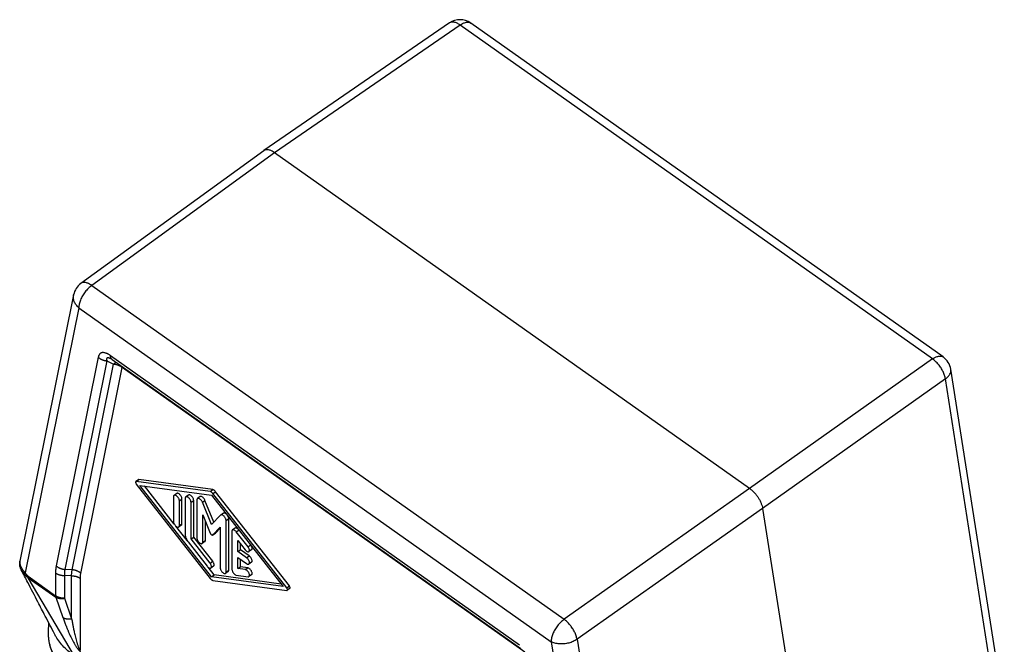
# Model space of a CAD drawing. Units: millimetres. Extents: x -110 to 187, y -7 to 203.
# Drawn here: x 120 to 160, y 139 to 165 of the extents above; entities that cross this region are included whole.
import ezdxf

# ---------------------------------------------------------------- set-up
doc = ezdxf.new("R2010")
doc.units = ezdxf.units.MM

# ---------------------------------------------------------------- blocks, each defined once
blk = doc.blocks.new('23504_D__2', base_point=(240.276, 228.616))
at = {"color": 7, "linetype": 'Continuous'}
for p, q in [((274.946, 328.766), (259.977, 318.465)), ((275.806, 328.598), (260.839, 318.298)), ((313.911, 301.654), (275.806, 328.598)), ((314.768, 301.811), (276.663, 328.755)), ((259.969, 318.459), (245.217, 307.744)), ((260.839, 318.298), (246.089, 307.585)), ((299.161, 291.2), (260.839, 318.298)), ((246.089, 307.585), (284.194, 280.64)), ((244.628, 306.827), (240.297, 285.334)), ((245.038, 305.781), (240.726, 284.386)), ((245.038, 305.781), (283.142, 278.836)), ((247.597, 301.918), (280.582, 278.594)), ((246.613, 301.788), (243.225, 284.954)), ((247.312, 301.5), (243.924, 284.665)), ((244.51, 284.64), (247.851, 301.24)), ((247.312, 301.5), (247.851, 301.24)), ((247.727, 301.602), (280.712, 278.278)), ((313.911, 301.654), (299.161, 291.2)), ((245.209, 284.351), (248.55, 300.952)), ((281.012, 277.998), (248.55, 300.952)), ((319.702, 273.282), (315.384, 300.819)), ((314.955, 300.039), (300.206, 289.585)), ((319.336, 272.109), (314.955, 300.039)), ((249.855, 291.904), (249.643, 291.754)), ((249.681, 291.762), (249.893, 291.912)), ((255.632, 290.955), (249.681, 291.762)), ((249.681, 291.557), (255.632, 283.947)), ((255.844, 291.105), (249.893, 291.912)), ((249.977, 291.45), (255.749, 290.668)), ((255.749, 284.069), (249.977, 291.45)), ((252.745, 288.332), (250.345, 291.4)), ((252.941, 290.795), (252.729, 290.645)), ((255.632, 290.955), (255.844, 291.105)), ((255.866, 290.79), (256.078, 290.94)), ((261.818, 283.18), (255.866, 290.79)), ((262.03, 283.33), (256.078, 290.94)), ((299.161, 291.2), (284.194, 280.64)), ((252.685, 290.539), (252.685, 288.531)), ((253.157, 290.206), (253.369, 290.356)), ((253.157, 288.198), (253.157, 290.206)), ((253.369, 288.348), (253.369, 290.356)), ((253.628, 290.417), (253.628, 287.462)), ((253.884, 290.672), (253.671, 290.522)), ((254.1, 290.083), (254.312, 290.233)), ((254.1, 287.129), (254.1, 290.083)), ((254.312, 287.279), (254.312, 290.233)), ((254.571, 290.284), (254.571, 287.198)), ((254.826, 290.539), (254.614, 290.389)), ((255.011, 290.091), (255.223, 290.241)), ((255.749, 288.289), (255.011, 290.091)), ((255.942, 288.487), (255.223, 290.241)), ((255.749, 290.668), (261.522, 283.287)), ((256.712, 289.206), (256.5, 289.056)), ((300.206, 289.585), (285.238, 279.025)), ((300.206, 289.585), (305.443, 256.19)), ((253.157, 288.198), (253.369, 288.348)), ((255.042, 286.864), (255.042, 289.071)), ((255.042, 289.071), (255.647, 287.595)), ((255.254, 287.014), (255.254, 288.554)), ((256.488, 289.046), (255.749, 288.289)), ((256.928, 288.617), (257.14, 288.767)), ((256.928, 284.453), (256.928, 288.617)), ((257.14, 284.603), (257.14, 288.767)), ((253.779, 287.01), (252.875, 288.165)), ((253.326, 288.242), (253.114, 288.092)), ((256.058, 287.596), (255.845, 287.446)), ((255.851, 287.451), (256.456, 288.071)), ((255.851, 287.451), (256.063, 287.601)), ((256.063, 287.601), (256.456, 288.004)), ((256.456, 288.071), (256.456, 284.787)), ((257.399, 287.745), (257.399, 284.659)), ((257.654, 288.001), (257.442, 287.851)), ((257.752, 287.699), (257.958, 287.844)), ((258.695, 286.494), (257.752, 287.699)), ((253.864, 286.887), (255.396, 284.928)), ((254.1, 287.129), (254.312, 287.279)), ((255.631, 285.17), (254.1, 287.129)), ((255.844, 285.32), (254.312, 287.279)), ((255.211, 286.909), (254.999, 286.759)), ((255.042, 286.864), (255.254, 287.014)), ((257.87, 286.104), (257.87, 287.006)), ((257.87, 287.006), (258.46, 286.252)), ((258.083, 286.254), (258.083, 286.735)), ((257.87, 286.104), (258.083, 286.254)), ((258.577, 285.605), (257.87, 286.104)), ((258.79, 285.755), (258.083, 286.254)), ((258.695, 286.494), (258.9, 286.639)), ((258.982, 286.251), (258.77, 286.101)), ((255.631, 285.17), (255.844, 285.32)), ((257.87, 284.732), (257.87, 285.633)), ((257.87, 285.633), (258.577, 285.133)), ((258.083, 284.882), (258.083, 285.483)), ((258.577, 285.605), (258.79, 285.755)), ((258.982, 285.247), (258.77, 285.097)), ((243.171, 284.384), (243.171, 282.546)), ((244.51, 284.64), (243.924, 284.665)), ((255.961, 284.219), (255.468, 284.85)), ((255.918, 284.927), (255.706, 284.777)), ((257.097, 284.498), (256.884, 284.348)), ((256.928, 284.453), (257.14, 284.603)), ((257.87, 284.732), (258.083, 284.882)), ((258.46, 284.652), (257.87, 284.732)), ((258.672, 284.802), (258.083, 284.882)), ((258.46, 284.652), (258.672, 284.802)), ((240.959, 284.111), (243.171, 282.546)), ((240.97, 283.995), (243.182, 282.43)), ((244.707, 277.662), (240.97, 283.995)), ((244.464, 284.151), (243.879, 284.177)), ((243.879, 284.177), (243.879, 282.339)), ((244.464, 280.689), (244.464, 284.151)), ((245.171, 278.149), (245.171, 283.944)), ((255.749, 284.069), (255.961, 284.219)), ((261.522, 283.287), (255.749, 284.069)), ((255.866, 283.782), (261.818, 282.975)), ((261.365, 283.487), (255.961, 284.219)), ((257.752, 284.205), (258.695, 284.077)), ((258.982, 284.242), (258.77, 284.092)), ((261.818, 283.18), (262.03, 283.33)), ((262.067, 283.133), (261.855, 282.983)), ((243.182, 282.43), (243.768, 280.78)), ((243.879, 282.339), (244.464, 280.689)), ((242.602, 279.627), (242.627, 280.343)), ((283.142, 278.836), (287.454, 251.345)), ((285.238, 279.025), (289.619, 251.096))]:
    blk.add_line(p, q, dxfattribs=at)
for centre, start, end in [((275.797, 327.531), 54.73561, 124.53432), ((246.098, 306.531), 125.99202, 168.60623), ((313.902, 300.586), 8.91294, 54.73561)]:
    blk.add_arc(centre, 1.5, start, end, dxfattribs=at)
for points, knots in [([(275.806, 328.598), (275.725, 328.651), (275.575, 328.749), (275.34, 328.831), (275.121, 328.851), (275.002, 328.793), (274.946, 328.766)], [0, 0, 0, 0, 0.2883511, 0.5358333, 0.7438072, 0.9258482, 0.9258482, 0.9258482, 0.9258482]), ([(275.806, 328.598), (275.887, 328.649), (276.038, 328.746), (276.272, 328.824), (276.491, 328.842), (276.608, 328.783), (276.663, 328.755)], [0, 0, 0, 0, 0.2870772, 0.5332711, 0.7399526, 0.9206878, 0.9206878, 0.9206878, 0.9206878]), ([(260.839, 318.298), (260.758, 318.35), (260.607, 318.448), (260.371, 318.529), (260.151, 318.549), (260.032, 318.491), (259.977, 318.465)], [0, 0, 0, 0, 0.289085, 0.5372978, 0.7455644, 0.9272015, 0.9272015, 0.9272015, 0.9272015]), ([(259.977, 318.465), (259.976, 318.464), (259.975, 318.463), (259.973, 318.462), (259.971, 318.46), (259.97, 318.46), (259.969, 318.459)], [0, 0, 0, 0, 0.002382319, 0.004770793, 0.007158476, 0.009540641, 0.009540641, 0.009540641, 0.009540641]), ([(246.089, 307.585), (245.996, 307.51), (245.802, 307.356), (245.555, 307.07), (245.34, 306.753), (245.175, 306.42), (245.063, 306.096), (245.046, 305.881), (245.038, 305.781)], [0, 0, 0, 0, 0.357365, 0.739999, 1.12913, 1.505194, 1.850246, 2.150683, 2.150683, 2.150683, 2.150683]), ([(246.089, 307.585), (246.006, 307.637), (245.852, 307.736), (245.613, 307.816), (245.39, 307.833), (245.272, 307.773), (245.217, 307.744)], [0, 0, 0, 0, 0.2935346, 0.544863, 0.7549805, 0.9378063, 0.9378063, 0.9378063, 0.9378063]), ([(245.038, 305.781), (244.963, 305.855), (244.816, 306.001), (244.672, 306.267), (244.597, 306.549), (244.618, 306.735), (244.628, 306.827)], [0, 0, 0, 0, 0.316368, 0.615219, 0.898979, 1.173926, 1.173926, 1.173926, 1.173926]), ([(247.597, 301.918), (247.57, 301.937), (247.516, 301.974), (247.453, 302.013), (247.411, 302.036), (247.392, 302.047), (247.371, 302.058), (247.342, 302.073), (247.306, 302.09), (247.24, 302.118), (247.153, 302.148), (247.045, 302.168), (246.97, 302.168), (246.926, 302.161), (246.909, 302.158), (246.891, 302.153), (246.868, 302.146), (246.842, 302.136), (246.813, 302.121), (246.787, 302.104), (246.761, 302.084), (246.737, 302.06), (246.717, 302.036), (246.698, 302.01), (246.684, 301.988), (246.673, 301.968), (246.666, 301.953), (246.658, 301.937), (246.645, 301.906), (246.628, 301.857), (246.618, 301.811), (246.613, 301.788)], [0, 0, 0, 0, 0.099971, 0.196539, 0.220328, 0.244023, 0.263672, 0.291207, 0.341697, 0.383678, 0.506041, 0.614984, 0.712836, 0.729876, 0.748754, 0.764888, 0.783564, 0.820695, 0.850525, 0.879594, 0.915257, 0.948622, 0.97965, 1.009831, 1.044766, 1.058395, 1.07786, 1.094498, 1.111214, 1.179381, 1.25088, 1.25088, 1.25088, 1.25088]), ([(247.727, 301.602), (247.722, 301.606), (247.712, 301.613), (247.697, 301.626), (247.684, 301.64), (247.671, 301.656), (247.659, 301.672), (247.648, 301.69), (247.639, 301.709), (247.63, 301.729), (247.622, 301.75), (247.615, 301.771), (247.61, 301.794), (247.605, 301.817), (247.602, 301.842), (247.599, 301.867), (247.598, 301.892), (247.597, 301.91), (247.597, 301.918)], [0, 0, 0, 0, 0.0192268, 0.0386077, 0.058214, 0.0781141, 0.0983723, 0.1190465, 0.1401871, 0.1618361, 0.1840262, 0.2067813, 0.2301158, 0.2540353, 0.278537, 0.3036106, 0.3292385, 0.355397, 0.355397, 0.355397, 0.355397]), ([(313.911, 301.654), (313.992, 301.705), (314.142, 301.802), (314.377, 301.88), (314.596, 301.898), (314.713, 301.839), (314.768, 301.811)], [0, 0, 0, 0, 0.2870772, 0.5332711, 0.7399526, 0.9206878, 0.9206878, 0.9206878, 0.9206878]), ([(246.613, 301.788), (246.624, 301.778), (246.647, 301.759), (246.683, 301.731), (246.721, 301.704), (246.76, 301.678), (246.802, 301.654), (246.844, 301.631), (246.888, 301.61), (246.933, 301.59), (246.979, 301.573), (247.025, 301.557), (247.073, 301.542), (247.12, 301.53), (247.168, 301.519), (247.216, 301.511), (247.264, 301.504), (247.296, 301.501), (247.312, 301.5)], [0, 0, 0, 0, 0.0448728, 0.0905685, 0.1370241, 0.1841676, 0.2319193, 0.280192, 0.3288925, 0.3779222, 0.4271785, 0.476556, 0.5259479, 0.5752475, 0.6243491, 0.67315, 0.7215506, 0.7694571, 0.7694571, 0.7694571, 0.7694571]), ([(247.608, 301.675), (247.59, 301.683), (247.555, 301.7), (247.51, 301.717), (247.475, 301.728), (247.45, 301.735), (247.427, 301.739), (247.397, 301.743), (247.359, 301.744), (247.325, 301.732), (247.309, 301.717), (247.302, 301.709), (247.297, 301.701), (247.291, 301.688), (247.285, 301.67), (247.283, 301.65), (247.283, 301.631), (247.284, 301.614), (247.286, 301.596), (247.291, 301.574), (247.298, 301.541), (247.307, 301.515), (247.312, 301.5)], [0, 0, 0, 0, 0.0581815, 0.1173651, 0.1447023, 0.1685095, 0.1942634, 0.2134054, 0.2615107, 0.3055044, 0.3168038, 0.3261159, 0.3364676, 0.347014, 0.3685014, 0.3932704, 0.4070794, 0.4259678, 0.442319, 0.4622323, 0.4947231, 0.5434549, 0.5434549, 0.5434549, 0.5434549]), ([(247.727, 301.602), (247.72, 301.607), (247.708, 301.615), (247.689, 301.628), (247.671, 301.639), (247.655, 301.649), (247.64, 301.658), (247.629, 301.664), (247.618, 301.67), (247.611, 301.673), (247.608, 301.675)], [0, 0, 0, 0, 0.0254835, 0.0450216, 0.0687054, 0.0881511, 0.1033824, 0.1186264, 0.1283616, 0.1401025, 0.1401025, 0.1401025, 0.1401025]), ([(247.727, 301.602), (247.727, 301.602), (247.727, 301.602), (247.727, 301.602), (247.727, 301.602), (247.727, 301.602), (247.727, 301.602), (247.727, 301.602), (247.727, 301.602), (247.727, 301.602), (247.727, 301.602)], [0, 0, 0, 0, 0.0000097464, 0.00001949281, 0.00002923925, 0.00003898571, 0.00004873219, 0.00005847869, 0.00006822522, 0.00007797176, 0.00007797176, 0.00007797176, 0.00007797176]), ([(248.069, 301.36), (248.055, 301.356), (248.03, 301.348), (247.98, 301.326), (247.92, 301.292), (247.874, 301.258), (247.851, 301.24)], [0, 0, 0, 0, 0.042064, 0.0805085, 0.1617142, 0.2501241, 0.2501241, 0.2501241, 0.2501241]), ([(247.851, 301.24), (247.886, 301.236), (247.951, 301.229), (248.05, 301.209), (248.142, 301.183), (248.202, 301.16), (248.23, 301.149)], [0, 0, 0, 0, 0.1063752, 0.1960818, 0.3024424, 0.3914597, 0.3914597, 0.3914597, 0.3914597]), ([(248.271, 301.217), (248.265, 301.207), (248.251, 301.185), (248.238, 301.162), (248.23, 301.149)], [0, 0, 0, 0, 0.03357801, 0.07966252, 0.07966252, 0.07966252, 0.07966252]), ([(248.23, 301.149), (248.259, 301.136), (248.318, 301.11), (248.399, 301.064), (248.477, 301.013), (248.525, 300.973), (248.55, 300.952)], [0, 0, 0, 0, 0.0965387, 0.191874, 0.2777347, 0.3778393, 0.3778393, 0.3778393, 0.3778393]), ([(314.955, 300.039), (314.935, 300.135), (314.893, 300.338), (314.767, 300.635), (314.601, 300.931), (314.396, 301.207), (314.169, 301.455), (313.995, 301.589), (313.911, 301.654)], [0, 0, 0, 0, 0.295143, 0.619994, 0.963142, 1.311249, 1.650484, 1.967905, 1.967905, 1.967905, 1.967905]), ([(248.55, 300.952), (248.55, 300.964), (248.55, 300.987), (248.548, 301.011), (248.546, 301.022)], [0, 0, 0, 0, 0.03618319, 0.07099436, 0.07099436, 0.07099436, 0.07099436]), ([(314.955, 300.039), (315.026, 300.095), (315.161, 300.202), (315.307, 300.4), (315.393, 300.609), (315.387, 300.751), (315.384, 300.819)], [0, 0, 0, 0, 0.2706359, 0.5132323, 0.7309594, 0.9336394, 0.9336394, 0.9336394, 0.9336394]), ([(249.643, 291.754), (249.636, 291.744), (249.617, 291.721), (249.624, 291.669), (249.643, 291.612), (249.668, 291.576), (249.681, 291.557)], [0, 0, 0, 0, 0.0366621, 0.0858039, 0.1478911, 0.2165926, 0.2165926, 0.2165926, 0.2165926]), ([(249.681, 291.762), (249.674, 291.763), (249.661, 291.764), (249.649, 291.757), (249.643, 291.754)], [0, 0, 0, 0, 0.02077143, 0.03924189, 0.03924189, 0.03924189, 0.03924189]), ([(249.893, 291.912), (249.886, 291.913), (249.873, 291.914), (249.861, 291.907), (249.855, 291.904)], [0, 0, 0, 0, 0.02077143, 0.03924189, 0.03924189, 0.03924189, 0.03924189]), ([(253.369, 290.356), (253.366, 290.384), (253.36, 290.443), (253.324, 290.531), (253.273, 290.618), (253.208, 290.697), (253.137, 290.76), (253.065, 290.8), (252.996, 290.819), (252.958, 290.802), (252.941, 290.795)], [0, 0, 0, 0, 0.0822572, 0.17826, 0.28199, 0.3859177, 0.4824779, 0.5655348, 0.6323196, 0.6866318, 0.6866318, 0.6866318, 0.6866318]), ([(255.866, 290.79), (255.848, 290.812), (255.813, 290.854), (255.753, 290.903), (255.693, 290.941), (255.651, 290.951), (255.632, 290.955)], [0, 0, 0, 0, 0.0846534, 0.1635822, 0.2334242, 0.2923064, 0.2923064, 0.2923064, 0.2923064]), ([(256.078, 290.94), (256.06, 290.962), (256.025, 291.004), (255.965, 291.053), (255.906, 291.091), (255.864, 291.101), (255.844, 291.105)], [0, 0, 0, 0, 0.0846534, 0.1635822, 0.2334242, 0.2923064, 0.2923064, 0.2923064, 0.2923064]), ([(299.161, 291.2), (299.195, 291.175), (299.258, 291.129), (299.347, 291.053), (299.435, 290.972), (299.553, 290.851), (299.695, 290.684), (299.821, 290.507), (299.912, 290.36), (299.974, 290.248), (300.031, 290.134), (300.096, 289.986), (300.162, 289.805), (300.191, 289.656), (300.206, 289.585)], [0, 0, 0, 0, 0.12486, 0.235861, 0.349343, 0.484672, 0.743047, 1.00455, 1.134514, 1.263039, 1.389669, 1.513449, 1.749477, 1.96717, 1.96717, 1.96717, 1.96717]), ([(252.729, 290.645), (252.716, 290.632), (252.689, 290.602), (252.687, 290.562), (252.685, 290.539)], [0, 0, 0, 0, 0.052852, 0.1173683, 0.1173683, 0.1173683, 0.1173683]), ([(253.157, 290.206), (253.154, 290.234), (253.148, 290.293), (253.112, 290.381), (253.061, 290.468), (252.996, 290.547), (252.925, 290.61), (252.853, 290.65), (252.784, 290.669), (252.746, 290.652), (252.729, 290.645)], [0, 0, 0, 0, 0.0822572, 0.17826, 0.28199, 0.3859177, 0.4824779, 0.5655348, 0.6323196, 0.6866318, 0.6866318, 0.6866318, 0.6866318]), ([(253.671, 290.522), (253.659, 290.509), (253.631, 290.48), (253.629, 290.439), (253.628, 290.417)], [0, 0, 0, 0, 0.052852, 0.1173683, 0.1173683, 0.1173683, 0.1173683]), ([(254.1, 290.083), (254.097, 290.111), (254.091, 290.17), (254.055, 290.258), (254.004, 290.346), (253.939, 290.424), (253.867, 290.487), (253.796, 290.527), (253.726, 290.546), (253.688, 290.529), (253.671, 290.522)], [0, 0, 0, 0, 0.0822572, 0.17826, 0.28199, 0.3859177, 0.4824779, 0.5655348, 0.6323196, 0.6866318, 0.6866318, 0.6866318, 0.6866318]), ([(254.312, 290.233), (254.309, 290.261), (254.303, 290.32), (254.267, 290.408), (254.216, 290.496), (254.151, 290.574), (254.079, 290.637), (254.008, 290.677), (253.939, 290.696), (253.901, 290.679), (253.884, 290.672)], [0, 0, 0, 0, 0.0822572, 0.17826, 0.28199, 0.3859177, 0.4824779, 0.5655348, 0.6323196, 0.6866318, 0.6866318, 0.6866318, 0.6866318]), ([(254.614, 290.389), (254.602, 290.376), (254.574, 290.347), (254.572, 290.306), (254.571, 290.284)], [0, 0, 0, 0, 0.052852, 0.1173683, 0.1173683, 0.1173683, 0.1173683]), ([(255.011, 290.091), (254.995, 290.123), (254.964, 290.189), (254.897, 290.275), (254.823, 290.345), (254.747, 290.391), (254.673, 290.414), (254.632, 290.397), (254.614, 290.389)], [0, 0, 0, 0, 0.1078417, 0.2183687, 0.3225215, 0.4125886, 0.4845832, 0.5421909, 0.5421909, 0.5421909, 0.5421909]), ([(255.223, 290.241), (255.207, 290.273), (255.176, 290.339), (255.11, 290.425), (255.035, 290.495), (254.96, 290.541), (254.885, 290.564), (254.844, 290.547), (254.826, 290.539)], [0, 0, 0, 0, 0.1078417, 0.2183687, 0.3225215, 0.4125886, 0.4845832, 0.5421909, 0.5421909, 0.5421909, 0.5421909]), ([(256.95, 289.133), (256.928, 289.151), (256.888, 289.185), (256.823, 289.216), (256.761, 289.228), (256.727, 289.213), (256.712, 289.206)], [0, 0, 0, 0, 0.0847653, 0.1573106, 0.2163486, 0.2656038, 0.2656038, 0.2656038, 0.2656038]), ([(252.685, 288.531), (252.688, 288.503), (252.694, 288.444), (252.73, 288.356), (252.781, 288.269), (252.846, 288.19), (252.918, 288.127), (252.989, 288.087), (253.059, 288.068), (253.097, 288.085), (253.114, 288.092)], [0, 0, 0, 0, 0.0822572, 0.17826, 0.28199, 0.3859177, 0.4824779, 0.5655348, 0.6323196, 0.6866318, 0.6866318, 0.6866318, 0.6866318]), ([(253.326, 288.242), (253.338, 288.255), (253.366, 288.285), (253.368, 288.325), (253.369, 288.348)], [0, 0, 0, 0, 0.052852, 0.1173683, 0.1173683, 0.1173683, 0.1173683]), ([(256.5, 289.056), (256.498, 289.055), (256.493, 289.052), (256.49, 289.048), (256.488, 289.046)], [0, 0, 0, 0, 0.00766136, 0.01537092, 0.01537092, 0.01537092, 0.01537092]), ([(256.928, 288.617), (256.925, 288.645), (256.919, 288.704), (256.883, 288.792), (256.832, 288.88), (256.767, 288.958), (256.695, 289.021), (256.624, 289.061), (256.555, 289.08), (256.517, 289.063), (256.5, 289.056)], [0, 0, 0, 0, 0.0822572, 0.17826, 0.28199, 0.3859177, 0.4824779, 0.5655348, 0.6323196, 0.6866318, 0.6866318, 0.6866318, 0.6866318]), ([(257.14, 288.767), (257.136, 288.8), (257.129, 288.869), (257.097, 288.932), (257.08, 288.967)], [0, 0, 0, 0, 0.0961114, 0.2094183, 0.2094183, 0.2094183, 0.2094183]), ([(253.114, 288.092), (253.126, 288.105), (253.154, 288.135), (253.156, 288.175), (253.157, 288.198)], [0, 0, 0, 0, 0.052852, 0.1173683, 0.1173683, 0.1173683, 0.1173683]), ([(255.647, 287.595), (255.655, 287.579), (255.671, 287.546), (255.704, 287.503), (255.741, 287.468), (255.779, 287.445), (255.816, 287.434), (255.836, 287.442), (255.845, 287.446)], [0, 0, 0, 0, 0.0539208, 0.1091843, 0.1612608, 0.2062943, 0.2422916, 0.2710954, 0.2710954, 0.2710954, 0.2710954]), ([(256.058, 287.596), (256.059, 287.597), (256.061, 287.598), (256.063, 287.6), (256.063, 287.601)], [0, 0, 0, 0, 0.00383068, 0.007685457, 0.007685457, 0.007685457, 0.007685457]), ([(257.442, 287.851), (257.43, 287.838), (257.402, 287.808), (257.4, 287.768), (257.399, 287.745)], [0, 0, 0, 0, 0.052852, 0.1173683, 0.1173683, 0.1173683, 0.1173683]), ([(257.752, 287.699), (257.726, 287.73), (257.677, 287.787), (257.593, 287.844), (257.51, 287.876), (257.463, 287.859), (257.442, 287.851)], [0, 0, 0, 0, 0.1190176, 0.2235209, 0.3064164, 0.3706965, 0.3706965, 0.3706965, 0.3706965]), ([(257.893, 287.927), (257.871, 287.945), (257.83, 287.979), (257.765, 288.01), (257.703, 288.023), (257.67, 288.008), (257.654, 288.001)], [0, 0, 0, 0, 0.0847653, 0.1573106, 0.2163486, 0.2656038, 0.2656038, 0.2656038, 0.2656038]), ([(253.628, 287.462), (253.632, 287.417), (253.64, 287.321), (253.69, 287.176), (253.763, 287.027), (253.83, 286.934), (253.864, 286.887)], [0, 0, 0, 0, 0.1343612, 0.2887542, 0.4570038, 0.6309763, 0.6309763, 0.6309763, 0.6309763]), ([(254.571, 287.198), (254.574, 287.17), (254.579, 287.111), (254.615, 287.023), (254.667, 286.935), (254.731, 286.857), (254.803, 286.794), (254.875, 286.754), (254.944, 286.735), (254.982, 286.752), (254.999, 286.759)], [0, 0, 0, 0, 0.0822572, 0.17826, 0.28199, 0.3859177, 0.4824779, 0.5655348, 0.6323196, 0.6866318, 0.6866318, 0.6866318, 0.6866318]), ([(254.999, 286.759), (255.011, 286.772), (255.039, 286.801), (255.041, 286.842), (255.042, 286.864)], [0, 0, 0, 0, 0.052852, 0.1173683, 0.1173683, 0.1173683, 0.1173683]), ([(255.211, 286.909), (255.224, 286.922), (255.251, 286.951), (255.253, 286.992), (255.254, 287.014)], [0, 0, 0, 0, 0.052852, 0.1173683, 0.1173683, 0.1173683, 0.1173683]), ([(255.845, 287.446), (255.847, 287.447), (255.849, 287.448), (255.85, 287.45), (255.851, 287.451)], [0, 0, 0, 0, 0.00383068, 0.007685457, 0.007685457, 0.007685457, 0.007685457]), ([(258.46, 286.252), (258.486, 286.222), (258.535, 286.165), (258.619, 286.108), (258.702, 286.075), (258.749, 286.093), (258.77, 286.101)], [0, 0, 0, 0, 0.1190176, 0.2235209, 0.3064164, 0.3706965, 0.3706965, 0.3706965, 0.3706965]), ([(258.77, 286.101), (258.781, 286.112), (258.806, 286.138), (258.816, 286.197), (258.809, 286.265), (258.786, 286.341), (258.748, 286.42), (258.713, 286.469), (258.695, 286.494)], [0, 0, 0, 0, 0.0473416, 0.1035307, 0.1721957, 0.252493, 0.3410179, 0.4330277, 0.4330277, 0.4330277, 0.4330277]), ([(258.982, 286.251), (258.995, 286.266), (259.025, 286.299), (259.028, 286.377), (259.01, 286.465), (258.981, 286.524), (258.965, 286.556)], [0, 0, 0, 0, 0.0580099, 0.1306484, 0.2215777, 0.3266482, 0.3266482, 0.3266482, 0.3266482]), ([(240.403, 284.632), (240.386, 284.666), (240.35, 284.74), (240.314, 284.849), (240.291, 284.952), (240.282, 285.023), (240.278, 285.074), (240.277, 285.108), (240.276, 285.144), (240.278, 285.183), (240.28, 285.222), (240.284, 285.259), (240.289, 285.296), (240.294, 285.321), (240.297, 285.334)], [0, 0, 0, 0, 0.1146192, 0.2461369, 0.343727, 0.4308073, 0.4612639, 0.4973997, 0.531236, 0.5704457, 0.6131172, 0.6475745, 0.6835405, 0.7244934, 0.7244934, 0.7244934, 0.7244934]), ([(240.297, 285.334), (240.292, 285.305), (240.282, 285.238), (240.289, 285.151), (240.302, 285.076), (240.317, 285.019), (240.336, 284.963), (240.36, 284.904), (240.387, 284.845), (240.42, 284.785), (240.458, 284.722), (240.502, 284.657), (240.551, 284.589), (240.591, 284.54), (240.618, 284.508), (240.633, 284.49), (240.648, 284.472), (240.667, 284.451), (240.693, 284.422), (240.714, 284.399), (240.726, 284.386)], [0, 0, 0, 0, 0.088619, 0.202008, 0.261763, 0.315382, 0.380014, 0.439389, 0.504542, 0.575863, 0.642863, 0.72667, 0.811077, 0.893977, 0.91475, 0.938567, 0.965091, 0.984375, 1.024372, 1.078697, 1.078697, 1.078697, 1.078697]), ([(240.297, 285.334), (240.297, 285.334), (240.297, 285.334), (240.297, 285.334), (240.297, 285.334)], [0, 0, 0, 0, 0.00000637405, 0.00001274737, 0.00001274737, 0.00001274737, 0.00001274737]), ([(255.706, 284.777), (255.717, 284.789), (255.742, 284.814), (255.752, 284.873), (255.746, 284.941), (255.722, 285.017), (255.684, 285.096), (255.649, 285.145), (255.631, 285.17)], [0, 0, 0, 0, 0.0473416, 0.1035307, 0.1721957, 0.252493, 0.3410179, 0.4330277, 0.4330277, 0.4330277, 0.4330277]), ([(255.918, 284.927), (255.929, 284.939), (255.954, 284.964), (255.964, 285.023), (255.958, 285.091), (255.934, 285.167), (255.897, 285.246), (255.861, 285.295), (255.844, 285.32)], [0, 0, 0, 0, 0.0473416, 0.1035307, 0.1721957, 0.252493, 0.3410179, 0.4330277, 0.4330277, 0.4330277, 0.4330277]), ([(258.77, 285.097), (258.784, 285.113), (258.816, 285.151), (258.814, 285.239), (258.789, 285.335), (258.736, 285.436), (258.667, 285.531), (258.606, 285.581), (258.577, 285.605)], [0, 0, 0, 0, 0.0632923, 0.1445463, 0.2468992, 0.3637725, 0.4843343, 0.5968443, 0.5968443, 0.5968443, 0.5968443]), ([(258.982, 285.247), (258.996, 285.263), (259.028, 285.301), (259.026, 285.389), (259.001, 285.485), (258.948, 285.586), (258.879, 285.681), (258.819, 285.731), (258.79, 285.755)], [0, 0, 0, 0, 0.0632923, 0.1445463, 0.2468992, 0.3637725, 0.4843343, 0.5968443, 0.5968443, 0.5968443, 0.5968443]), ([(243.084, 279.46), (242.835, 279.94), (242.389, 280.801), (241.672, 282.187), (241.027, 283.431), (240.579, 284.293), (240.403, 284.632)], [0, 0, 0, 0, 1.62083, 2.909218, 4.680492, 5.825148, 5.825148, 5.825148, 5.825148]), ([(240.403, 284.632), (240.416, 284.608), (240.443, 284.562), (240.491, 284.494), (240.544, 284.427), (240.585, 284.376), (240.611, 284.343), (240.619, 284.333), (240.623, 284.327)], [0, 0, 0, 0, 0.0803862, 0.1612986, 0.2490158, 0.3371406, 0.3561938, 0.3761305, 0.3761305, 0.3761305, 0.3761305]), ([(240.623, 284.327), (240.625, 284.328), (240.631, 284.331), (240.64, 284.336), (240.651, 284.342), (240.663, 284.349), (240.677, 284.357), (240.692, 284.366), (240.709, 284.376), (240.72, 284.383), (240.726, 284.386)], [0, 0, 0, 0, 0.0085887, 0.0190345, 0.0313267, 0.0454411, 0.0613421, 0.0789833, 0.098308, 0.11925, 0.11925, 0.11925, 0.11925]), ([(240.959, 284.111), (240.957, 284.112), (240.952, 284.116), (240.945, 284.122), (240.937, 284.128), (240.928, 284.136), (240.916, 284.147), (240.902, 284.161), (240.887, 284.177), (240.872, 284.194), (240.857, 284.212), (240.836, 284.237), (240.812, 284.268), (240.787, 284.3), (240.767, 284.328), (240.748, 284.355), (240.734, 284.375), (240.726, 284.386)], [0, 0, 0, 0, 0.0075988, 0.017323, 0.0285428, 0.0360829, 0.0534119, 0.0767056, 0.0957065, 0.1205603, 0.1448922, 0.1665439, 0.2179546, 0.2625727, 0.2882092, 0.3213942, 0.3617811, 0.3617811, 0.3617811, 0.3617811]), ([(243.225, 284.954), (243.217, 284.912), (243.2, 284.821), (243.183, 284.678), (243.173, 284.529), (243.172, 284.431), (243.171, 284.384)], [0, 0, 0, 0, 0.1278092, 0.277386, 0.4321688, 0.5732553, 0.5732553, 0.5732553, 0.5732553]), ([(243.171, 284.384), (243.183, 284.376), (243.206, 284.36), (243.243, 284.337), (243.281, 284.316), (243.322, 284.296), (243.363, 284.277), (243.406, 284.26), (243.451, 284.244), (243.496, 284.23), (243.542, 284.217), (243.589, 284.206), (243.637, 284.197), (243.685, 284.19), (243.734, 284.184), (243.782, 284.18), (243.83, 284.177), (243.863, 284.177), (243.879, 284.177)], [0, 0, 0, 0, 0.0419446, 0.0849039, 0.1288277, 0.1736546, 0.2193127, 0.26572, 0.3127857, 0.3604107, 0.4084894, 0.4569109, 0.5055604, 0.5543209, 0.6030746, 0.6517049, 0.7000969, 0.7481402, 0.7481402, 0.7481402, 0.7481402]), ([(243.225, 284.954), (243.236, 284.944), (243.259, 284.924), (243.295, 284.896), (243.333, 284.869), (243.372, 284.844), (243.414, 284.82), (243.456, 284.797), (243.5, 284.776), (243.545, 284.756), (243.591, 284.738), (243.637, 284.722), (243.685, 284.708), (243.732, 284.695), (243.78, 284.685), (243.828, 284.676), (243.876, 284.67), (243.908, 284.667), (243.924, 284.665)], [0, 0, 0, 0, 0.0448728, 0.0905685, 0.1370241, 0.1841676, 0.2319193, 0.280192, 0.3288925, 0.3779222, 0.4271785, 0.476556, 0.5259479, 0.5752475, 0.6243491, 0.67315, 0.7215506, 0.7694571, 0.7694571, 0.7694571, 0.7694571]), ([(243.924, 284.665), (243.917, 284.629), (243.901, 284.551), (243.887, 284.429), (243.878, 284.302), (243.879, 284.218), (243.879, 284.177)], [0, 0, 0, 0, 0.1115588, 0.2379973, 0.3687099, 0.4916401, 0.4916401, 0.4916401, 0.4916401]), ([(244.464, 284.151), (244.465, 284.192), (244.467, 284.276), (244.477, 284.403), (244.49, 284.525), (244.504, 284.603), (244.51, 284.64)], [0, 0, 0, 0, 0.1215545, 0.2535849, 0.3811661, 0.4911694, 0.4911694, 0.4911694, 0.4911694]), ([(245.209, 284.351), (245.198, 284.361), (245.175, 284.38), (245.139, 284.408), (245.101, 284.435), (245.062, 284.461), (245.02, 284.485), (244.978, 284.508), (244.934, 284.529), (244.889, 284.549), (244.843, 284.567), (244.797, 284.583), (244.749, 284.597), (244.702, 284.609), (244.654, 284.62), (244.606, 284.628), (244.558, 284.635), (244.526, 284.638), (244.51, 284.64)], [0, 0, 0, 0, 0.0448728, 0.0905685, 0.1370241, 0.1841676, 0.2319193, 0.280192, 0.3288925, 0.3779222, 0.4271785, 0.476556, 0.5259479, 0.5752475, 0.6243491, 0.67315, 0.7215506, 0.7694571, 0.7694571, 0.7694571, 0.7694571]), ([(245.171, 283.944), (245.172, 283.978), (245.173, 284.049), (245.18, 284.154), (245.192, 284.255), (245.204, 284.32), (245.209, 284.351)], [0, 0, 0, 0, 0.1030326, 0.211344, 0.3160919, 0.4095175, 0.4095175, 0.4095175, 0.4095175]), ([(255.396, 284.928), (255.422, 284.898), (255.471, 284.841), (255.555, 284.784), (255.638, 284.751), (255.685, 284.769), (255.706, 284.777)], [0, 0, 0, 0, 0.1190176, 0.2235209, 0.3064164, 0.3706965, 0.3706965, 0.3706965, 0.3706965]), ([(256.456, 284.787), (256.459, 284.759), (256.465, 284.7), (256.501, 284.612), (256.552, 284.524), (256.617, 284.446), (256.689, 284.383), (256.76, 284.343), (256.829, 284.324), (256.867, 284.341), (256.884, 284.348)], [0, 0, 0, 0, 0.0822572, 0.17826, 0.28199, 0.3859177, 0.4824779, 0.5655348, 0.6323196, 0.6866318, 0.6866318, 0.6866318, 0.6866318]), ([(256.884, 284.348), (256.897, 284.361), (256.925, 284.391), (256.927, 284.431), (256.928, 284.453)], [0, 0, 0, 0, 0.052852, 0.1173683, 0.1173683, 0.1173683, 0.1173683]), ([(257.097, 284.498), (257.109, 284.511), (257.137, 284.541), (257.139, 284.581), (257.14, 284.603)], [0, 0, 0, 0, 0.052852, 0.1173683, 0.1173683, 0.1173683, 0.1173683]), ([(257.399, 284.659), (257.402, 284.628), (257.41, 284.562), (257.453, 284.465), (257.514, 284.37), (257.589, 284.29), (257.667, 284.229), (257.726, 284.212), (257.752, 284.205)], [0, 0, 0, 0, 0.0917493, 0.1996164, 0.3150555, 0.4277477, 0.5279894, 0.6093105, 0.6093105, 0.6093105, 0.6093105]), ([(258.77, 284.092), (258.783, 284.107), (258.813, 284.141), (258.815, 284.22), (258.796, 284.308), (258.753, 284.404), (258.692, 284.495), (258.619, 284.571), (258.542, 284.629), (258.485, 284.645), (258.46, 284.652)], [0, 0, 0, 0, 0.0585186, 0.1319743, 0.2239962, 0.3302243, 0.4424805, 0.5512807, 0.6478717, 0.7265223, 0.7265223, 0.7265223, 0.7265223]), ([(258.577, 285.133), (258.596, 285.121), (258.629, 285.1), (258.682, 285.082), (258.731, 285.077), (258.758, 285.091), (258.77, 285.097)], [0, 0, 0, 0, 0.0646525, 0.1200751, 0.1665302, 0.2070731, 0.2070731, 0.2070731, 0.2070731]), ([(258.982, 284.242), (258.995, 284.257), (259.025, 284.291), (259.028, 284.37), (259.009, 284.458), (258.965, 284.554), (258.904, 284.645), (258.831, 284.721), (258.754, 284.779), (258.697, 284.795), (258.672, 284.802)], [0, 0, 0, 0, 0.0585186, 0.1319743, 0.2239962, 0.3302243, 0.4424805, 0.5512807, 0.6478717, 0.7265223, 0.7265223, 0.7265223, 0.7265223]), ([(240.97, 283.995), (240.968, 283.996), (240.965, 283.997), (240.961, 283.999), (240.957, 284.001), (240.953, 284.003), (240.95, 284.005), (240.946, 284.007), (240.94, 284.011), (240.929, 284.017), (240.917, 284.025), (240.902, 284.035), (240.887, 284.046), (240.873, 284.057), (240.86, 284.068), (240.847, 284.079), (240.834, 284.09), (240.821, 284.102), (240.809, 284.114), (240.797, 284.125), (240.785, 284.137), (240.77, 284.152), (240.752, 284.171), (240.732, 284.194), (240.712, 284.217), (240.692, 284.239), (240.674, 284.261), (240.657, 284.283), (240.64, 284.305), (240.628, 284.32), (240.623, 284.327)], [0, 0, 0, 0, 0.0049988, 0.009784, 0.0144944, 0.0192671, 0.0217409, 0.024218, 0.0337637, 0.0432742, 0.0610437, 0.0789589, 0.0969961, 0.1151259, 0.132308, 0.1494925, 0.1667135, 0.1840029, 0.2006844, 0.2173647, 0.234066, 0.2508094, 0.2815548, 0.3123304, 0.3425964, 0.3728807, 0.4006944, 0.428472, 0.456317, 0.4843314, 0.4843314, 0.4843314, 0.4843314]), ([(240.97, 283.995), (240.969, 283.999), (240.967, 284.008), (240.965, 284.022), (240.963, 284.036), (240.961, 284.051), (240.96, 284.065), (240.959, 284.08), (240.959, 284.095), (240.959, 284.106), (240.959, 284.111)], [0, 0, 0, 0, 0.0137448, 0.0277278, 0.0419497, 0.0564101, 0.071108, 0.0860415, 0.101208, 0.1166041, 0.1166041, 0.1166041, 0.1166041]), ([(244.464, 284.151), (244.48, 284.151), (244.513, 284.151), (244.561, 284.148), (244.609, 284.144), (244.658, 284.138), (244.706, 284.13), (244.753, 284.121), (244.801, 284.11), (244.847, 284.098), (244.892, 284.083), (244.937, 284.067), (244.98, 284.05), (245.021, 284.031), (245.062, 284.011), (245.1, 283.99), (245.137, 283.968), (245.16, 283.952), (245.171, 283.944)], [0, 0, 0, 0, 0.0480433, 0.0964354, 0.1450656, 0.1938193, 0.2425798, 0.2912293, 0.3396508, 0.3877296, 0.4353546, 0.4824202, 0.5288275, 0.5744857, 0.6193125, 0.6632364, 0.7061956, 0.7481402, 0.7481402, 0.7481402, 0.7481402]), ([(255.632, 283.947), (255.651, 283.926), (255.686, 283.884), (255.746, 283.834), (255.805, 283.797), (255.847, 283.787), (255.866, 283.782)], [0, 0, 0, 0, 0.0846532, 0.1635818, 0.2334234, 0.2923052, 0.2923052, 0.2923052, 0.2923052]), ([(258.695, 284.077), (258.709, 284.076), (258.736, 284.074), (258.759, 284.087), (258.77, 284.092)], [0, 0, 0, 0, 0.04103083, 0.0775814, 0.0775814, 0.0775814, 0.0775814]), ([(261.855, 282.983), (261.863, 282.993), (261.881, 283.016), (261.875, 283.069), (261.856, 283.125), (261.831, 283.161), (261.818, 283.18)], [0, 0, 0, 0, 0.0366212, 0.0857081, 0.1477259, 0.2163507, 0.2163507, 0.2163507, 0.2163507]), ([(261.818, 282.975), (261.825, 282.975), (261.838, 282.974), (261.85, 282.98), (261.855, 282.983)], [0, 0, 0, 0, 0.02074783, 0.03919737, 0.03919737, 0.03919737, 0.03919737]), ([(262.067, 283.133), (262.075, 283.143), (262.093, 283.166), (262.087, 283.219), (262.068, 283.275), (262.043, 283.311), (262.03, 283.33)], [0, 0, 0, 0, 0.0366212, 0.0857081, 0.1477259, 0.2163507, 0.2163507, 0.2163507, 0.2163507]), ([(243.171, 282.546), (243.172, 282.541), (243.172, 282.531), (243.172, 282.516), (243.173, 282.501), (243.174, 282.491), (243.174, 282.486)], [0, 0, 0, 0, 0.01540921, 0.03057711, 0.04550515, 0.06019396, 0.06019396, 0.06019396, 0.06019396]), ([(243.496, 282.393), (243.469, 282.401), (243.41, 282.42), (243.323, 282.457), (243.242, 282.499), (243.193, 282.531), (243.171, 282.546)], [0, 0, 0, 0, 0.0855949, 0.1849631, 0.2815134, 0.3603317, 0.3603317, 0.3603317, 0.3603317]), ([(243.382, 282.39), (243.345, 282.403), (243.273, 282.428), (243.207, 282.467), (243.174, 282.486)], [0, 0, 0, 0, 0.114657, 0.2289726, 0.2289726, 0.2289726, 0.2289726]), ([(243.174, 282.486), (243.175, 282.481), (243.176, 282.472), (243.178, 282.458), (243.18, 282.444), (243.181, 282.435), (243.182, 282.43)], [0, 0, 0, 0, 0.01445191, 0.02866866, 0.04265358, 0.0564101, 0.0564101, 0.0564101, 0.0564101]), ([(243.182, 282.43), (243.206, 282.418), (243.253, 282.392), (243.334, 282.363), (243.416, 282.341), (243.474, 282.332), (243.501, 282.328)], [0, 0, 0, 0, 0.079414, 0.1619367, 0.2552271, 0.3362755, 0.3362755, 0.3362755, 0.3362755]), ([(243.382, 282.39), (243.394, 282.39), (243.418, 282.389), (243.456, 282.39), (243.482, 282.392), (243.496, 282.393)], [0, 0, 0, 0, 0.0372014, 0.0721167, 0.11434, 0.11434, 0.11434, 0.11434]), ([(243.382, 282.39), (243.401, 282.379), (243.439, 282.357), (243.48, 282.338), (243.501, 282.328)], [0, 0, 0, 0, 0.0655398, 0.1343868, 0.1343868, 0.1343868, 0.1343868]), ([(243.879, 282.339), (243.843, 282.34), (243.778, 282.341), (243.681, 282.352), (243.588, 282.368), (243.527, 282.385), (243.496, 282.393)], [0, 0, 0, 0, 0.1064908, 0.1956811, 0.2923564, 0.3876674, 0.3876674, 0.3876674, 0.3876674]), ([(243.501, 282.328), (243.534, 282.324), (243.595, 282.318), (243.692, 282.318), (243.785, 282.324), (243.849, 282.334), (243.879, 282.339)], [0, 0, 0, 0, 0.0996249, 0.1855099, 0.2901732, 0.3795344, 0.3795344, 0.3795344, 0.3795344]), ([(243.768, 280.78), (243.779, 280.774), (243.802, 280.762), (243.838, 280.745), (243.876, 280.73), (243.915, 280.716), (243.956, 280.704), (243.998, 280.693), (244.042, 280.685), (244.087, 280.678), (244.132, 280.673), (244.179, 280.67), (244.226, 280.668), (244.274, 280.669), (244.321, 280.671), (244.369, 280.675), (244.417, 280.681), (244.449, 280.687), (244.464, 280.689)], [0, 0, 0, 0, 0.0384688, 0.0780171, 0.118633, 0.160291, 0.2029526, 0.2465658, 0.2910664, 0.3363777, 0.3824126, 0.4290742, 0.4762578, 0.5238521, 0.571741, 0.6198059, 0.6679266, 0.7159839, 0.7159839, 0.7159839, 0.7159839]), ([(243.768, 280.78), (243.79, 280.72), (243.831, 280.605), (243.892, 280.439), (243.949, 280.288), (243.999, 280.159), (244.043, 280.045), (244.087, 279.937), (244.13, 279.829), (244.176, 279.721), (244.222, 279.611), (244.294, 279.447), (244.386, 279.244), (244.498, 279.013), (244.607, 278.805), (244.717, 278.611), (244.803, 278.472), (244.868, 278.377), (244.899, 278.334), (244.926, 278.299), (244.946, 278.273), (244.966, 278.247), (244.992, 278.216), (245.02, 278.183), (245.055, 278.145), (245.09, 278.11), (245.12, 278.083), (245.14, 278.065), (245.153, 278.055), (245.167, 278.044), (245.177, 278.037), (245.182, 278.033)], [0, 0, 0, 0, 0.19155, 0.368053, 0.529618, 0.676349, 0.781436, 0.898607, 1.02582, 1.129088, 1.250238, 1.385608, 1.663727, 1.920106, 2.154667, 2.370025, 2.58882, 2.645547, 2.713346, 2.748051, 2.778569, 2.811947, 2.846272, 2.899548, 2.943878, 3.000652, 3.046764, 3.064776, 3.082567, 3.096594, 3.117497, 3.117497, 3.117497, 3.117497]), ([(244.464, 280.689), (244.475, 280.629), (244.496, 280.515), (244.526, 280.35), (244.555, 280.2), (244.583, 280.057), (244.612, 279.911), (244.644, 279.755), (244.68, 279.591), (244.721, 279.407), (244.769, 279.206), (244.824, 278.989), (244.875, 278.807), (244.92, 278.662), (244.957, 278.552), (244.994, 278.453), (245.031, 278.363), (245.062, 278.297), (245.091, 278.245), (245.112, 278.214), (245.132, 278.187), (245.148, 278.169), (245.162, 278.156), (245.169, 278.151), (245.171, 278.149)], [0, 0, 0, 0, 0.182065, 0.349226, 0.501775, 0.640004, 0.788304, 0.948462, 1.117253, 1.291458, 1.513151, 1.73966, 1.961707, 2.079828, 2.196954, 2.309494, 2.396203, 2.487926, 2.529323, 2.573136, 2.601419, 2.630389, 2.646032, 2.656392, 2.656392, 2.656392, 2.656392]), ([(284.194, 280.64), (284.101, 280.566), (283.907, 280.412), (283.66, 280.126), (283.444, 279.809), (283.28, 279.476), (283.168, 279.152), (283.151, 278.937), (283.142, 278.836)], [0, 0, 0, 0, 0.357365, 0.739999, 1.12913, 1.505194, 1.850246, 2.150683, 2.150683, 2.150683, 2.150683]), ([(285.238, 279.025), (285.217, 279.121), (285.172, 279.323), (285.045, 279.618), (284.878, 279.913), (284.674, 280.191), (284.449, 280.439), (284.277, 280.575), (284.194, 280.64)], [0, 0, 0, 0, 0.293767, 0.61809, 0.961159, 1.309252, 1.64817, 1.964597, 1.964597, 1.964597, 1.964597]), ([(244.496, 276.044), (244.492, 276.047), (244.484, 276.054), (244.473, 276.062), (244.464, 276.069), (244.458, 276.074), (244.451, 276.08), (244.437, 276.091), (244.415, 276.109), (244.377, 276.139), (244.329, 276.178), (244.266, 276.231), (244.197, 276.291), (244.125, 276.355), (244.049, 276.425), (243.964, 276.507), (243.868, 276.603), (243.768, 276.708), (243.675, 276.813), (243.587, 276.917), (243.504, 277.021), (243.419, 277.132), (243.34, 277.242), (243.267, 277.351), (243.198, 277.46), (243.129, 277.576), (243.061, 277.699), (242.998, 277.823), (242.942, 277.943), (242.893, 278.057), (242.843, 278.183), (242.792, 278.325), (242.743, 278.485), (242.697, 278.657), (242.659, 278.841), (242.628, 279.037), (242.608, 279.233), (242.598, 279.43), (242.601, 279.561), (242.602, 279.627)], [0, 0, 0, 0, 0.016048, 0.032473, 0.040884, 0.049663, 0.056426, 0.067994, 0.103132, 0.141261, 0.214234, 0.286914, 0.390666, 0.486699, 0.574731, 0.702878, 0.839654, 0.984403, 1.136508, 1.261054, 1.393609, 1.53359, 1.680457, 1.800096, 1.928303, 2.064464, 2.208015, 2.348682, 2.481218, 2.605509, 2.721399, 2.88923, 3.056581, 3.223613, 3.422504, 3.620335, 3.817447, 4.014189, 4.21091, 4.21091, 4.21091, 4.21091]), ([(244.567, 275.875), (244.554, 275.885), (244.534, 275.901), (244.505, 275.924), (244.478, 275.945), (244.439, 275.976), (244.389, 276.017), (244.31, 276.083), (244.216, 276.165), (244.099, 276.273), (243.975, 276.392), (243.841, 276.531), (243.695, 276.694), (243.546, 276.875), (243.404, 277.067), (243.28, 277.25), (243.174, 277.425), (243.079, 277.596), (242.995, 277.765), (242.921, 277.931), (242.844, 278.125), (242.769, 278.344), (242.7, 278.603), (242.65, 278.856), (242.616, 279.109), (242.598, 279.364), (242.601, 279.536), (242.602, 279.627)], [0, 0, 0, 0, 0.048849, 0.075079, 0.11157, 0.151392, 0.227283, 0.30291, 0.460989, 0.601614, 0.780836, 0.974986, 1.182654, 1.438143, 1.676481, 1.897784, 2.101996, 2.288894, 2.485897, 2.667551, 2.833492, 3.112237, 3.362883, 3.63712, 3.882914, 4.130252, 4.401011, 4.401011, 4.401011, 4.401011]), ([(242.602, 279.627), (242.602, 279.627), (242.602, 279.627), (242.602, 279.627), (242.602, 279.627), (242.602, 279.627), (242.602, 279.627)], [0, 0, 0, 0, 0.00000522436, 0.00001044872, 0.00001567307, 0.00002089744, 0.00002089744, 0.00002089744, 0.00002089744]), ([(244.707, 277.662), (244.41, 277.896), (243.834, 278.347), (243.362, 278.97), (243.143, 279.348), (243.104, 279.423), (243.084, 279.46)], [0, 0, 0, 0, 1.13058, 2.187125, 2.314799, 2.44142, 2.44142, 2.44142, 2.44142]), ([(285.238, 279.025), (285.137, 278.964), (284.927, 278.836), (284.568, 278.719), (284.188, 278.653), (283.81, 278.65), (283.453, 278.701), (283.243, 278.793), (283.142, 278.836)], [0, 0, 0, 0, 0.35518, 0.73492, 1.124271, 1.506853, 1.867285, 2.193754, 2.193754, 2.193754, 2.193754])]:
    blk.add_open_spline(points, degree=3, knots=knots, dxfattribs=at)
blk = doc.blocks.new('CAC_10_L__3', base_point=(240.276, 228.616))
blk.add_blockref('23504_D__2', (240.276, 228.616))
blk = doc.blocks.new('Assonometria1', base_point=(280, 280))
blk.add_blockref('CAC_10_L__3', (240.276, 228.616))

msp = doc.modelspace()

# ---------------------------------------------------------------- block references
at = {"xscale": 0.5, "yscale": 0.5, "zscale": 0.5}
msp.add_blockref('Assonometria1', (140, 140), dxfattribs=at)

doc.saveas('drawing.dxf')
